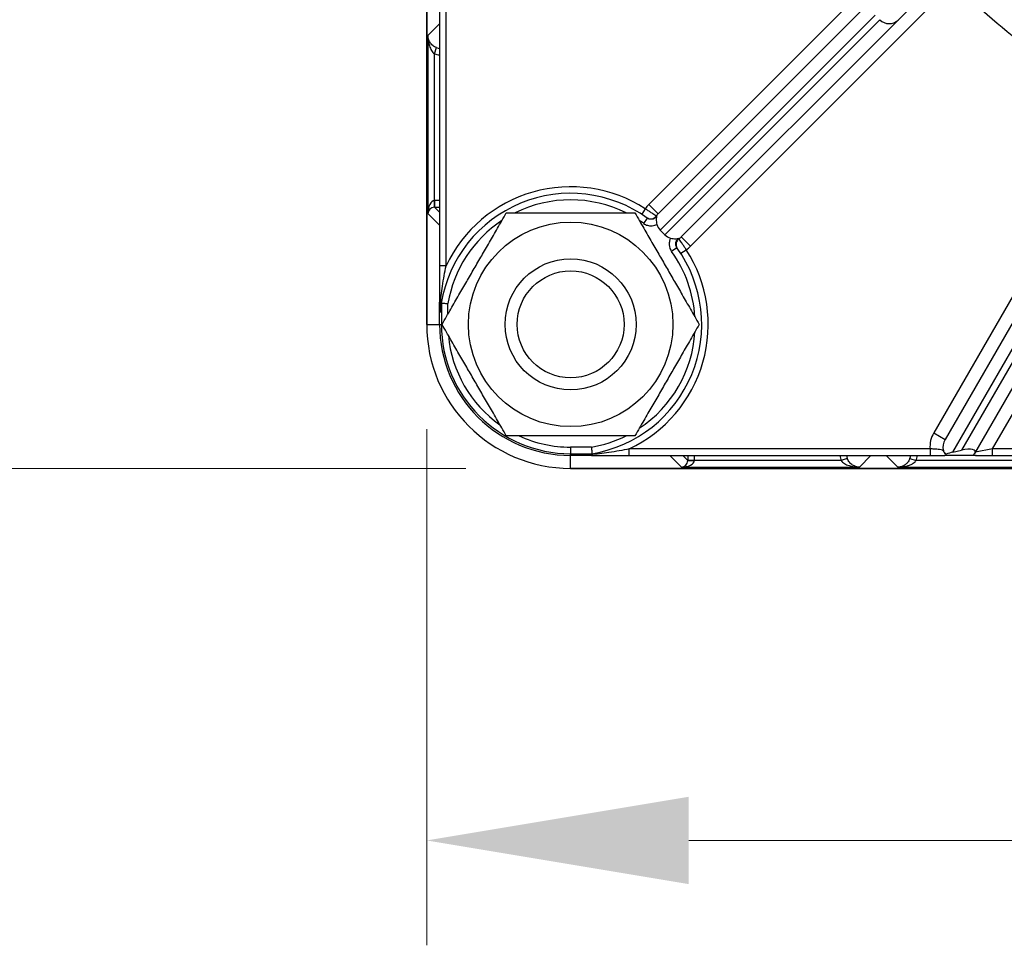
# Model space of a CAD drawing. Units: millimetres. Extents: x 124 to 1672, y 16 to 2179.
# Drawn here: x 378 to 453, y 205 to 276 of the extents above; entities that cross this region are included whole.
import ezdxf

# ---------------------------------------------------------------- set-up
doc = ezdxf.new("R2010")
doc.units = ezdxf.units.MM
doc.header["$LTSCALE"] = 8
doc.layers.add('Dimensions(Hillmar_metric)', color=7, linetype='Continuous', lineweight=13)
doc.layers.add('Visible Edges(Hillmar_metric)', color=7, linetype='Continuous', lineweight=25)
doc.layers.add('Visible Tangent Edges(Hillmar_Metric)', color=7, linetype='Continuous', lineweight=25, true_color=0xc0c0c0)
doc.styles.add('Hillmar_metric_Dimensions', font='arial.ttf')
doc.dimstyles.new('DEFAULT-ISO-Method 1b-Hillmar_metric', dxfattribs={"dimscale": 8, "dimtxt": 2, "dimasz": 2.5, "dimexe": 1, "dimexo": 1, "dimgap": 0.25, "dimtad": 1, "dimtih": 1, "dimtoh": 1, "dimrnd": 1e-08, "dimdsep": 46, "dimtxsty": 'Hillmar_metric_Dimensions', "dimcen": 0.09, "dimdle": 8, "dimclrd": 7, "dimclre": 7, "dimclrt": 7, "dimazin": 2, "dimtfac": 0.75, "dimtmove": 0, "dimatfit": 3, "dimfxl": 1, "dimtolj": 1, "dimlwd": 9, "dimlwe": 9, "dimarcsym": 0})

# ---------------------------------------------------------------- blocks, each defined once
blk = doc.blocks.new('*D29')
at = {"layer": 'Defpoints', "color": 0, "linetype": 'Continuous', "transparency": 16777216}
for p in [(408.562, 252.851), (596.532, 252.851), (596.532, 213.481)]:
    blk.add_point(p, dxfattribs=at)
at = {"layer": 'Dimensions(Hillmar_metric)', "color": 7, "linetype": 'Continuous', "lineweight": 9, "transparency": 16777216}
for p, q in [((408.562, 244.851), (408.562, 205.481)), ((596.532, 244.851), (596.532, 205.481)), ((428.562, 213.481), (576.532, 213.481))]:
    blk.add_line(p, q, dxfattribs=at)
at = {"layer": 'Dimensions(Hillmar_metric)', "color": 7, "linetype": 'Continuous', "transparency": 16777216}
for points in [[(428.562, 216.814), (428.562, 210.147), (408.562, 213.481)], [(576.532, 216.814), (576.532, 210.147), (596.532, 213.481)]]:
    blk.add_solid(points, dxfattribs=at)
at = {"layer": 'Dimensions(Hillmar_metric)', "color": 7, "linetype": 'Continuous', "lineweight": 13, "transparency": 16777216, "insert": (502.547, 223.65), "char_height": 16, "attachment_point": 5, "style": 'Hillmar_metric_Dimensions'}
blk.add_mtext('\\A1;188', dxfattribs=at)
blk = doc.blocks.new('*D30')
at = {"layer": 'Defpoints', "color": 0, "linetype": 'Continuous', "transparency": 16777216}
for p in [(320.547, 471.836), (436.561, 471.836), (419.547, 241.866)]:
    blk.add_point(p, dxfattribs=at)
at = {"layer": 'Dimensions(Hillmar_metric)', "color": 7, "linetype": 'Continuous', "lineweight": 9, "transparency": 16777216}
for p, q in [((428.561, 471.836), (312.547, 471.836)), ((320.547, 451.836), (320.547, 367.026)), ((320.547, 261.866), (320.547, 346.676)), ((411.547, 241.866), (312.547, 241.866))]:
    blk.add_line(p, q, dxfattribs=at)
at = {"layer": 'Dimensions(Hillmar_metric)', "color": 7, "linetype": 'Continuous', "transparency": 16777216}
for points in [[(317.214, 451.836), (323.88, 451.836), (320.547, 471.836)], [(317.214, 261.866), (323.88, 261.866), (320.547, 241.866)]]:
    blk.add_solid(points, dxfattribs=at)
at = {"layer": 'Dimensions(Hillmar_metric)', "color": 7, "linetype": 'Continuous', "lineweight": 13, "transparency": 16777216, "insert": (320.547, 356.851), "char_height": 16, "attachment_point": 5, "style": 'Hillmar_metric_Dimensions'}
blk.add_mtext('\\A1;230', dxfattribs=at)

msp = doc.modelspace()

# ---------------------------------------------------------------- linework, layer by layer
at = {"layer": 'Visible Edges(Hillmar_metric)'}
for p, q in [((408.562, 418.851), (408.562, 252.851)), ((408.562, 252.851), (408.562, 418.851)), ((409.547, 280.275), (409.547, 257.323)), ((447.952, 279.488), (444.534, 276.07)), ((442.766, 277.838), (426.217, 261.289)), ((427.985, 259.521), (444.534, 276.07)), ((459.818, 264.342), (448.116, 244.074)), ((450.387, 243.008), (461.983, 263.092)), ((426.735, 259.686), (426.382, 260.039)), ((409.547, 252.851), (409.547, 254.452)), ((421.148, 242.851), (419.547, 242.851)), ((424.019, 242.851), (446.97, 242.851)), ((450.449, 242.851), (448.096, 242.851)), ((448.706, 243.097), (449.371, 243.248)), ((450.387, 243.008), (450.361, 242.962)), ((451.74, 242.851), (475.748, 242.851)), ((419.547, 241.866), (585.547, 241.866)), ((585.547, 241.866), (419.547, 241.866))]:
    msp.add_line(p, q, dxfattribs=at)
for radius in [7.8, 5, 4.08]:
    msp.add_circle((419.547, 252.851), radius, dxfattribs=at)
for radius, start, end in [(10, 54.23326, 170.70744), (10, 279.29256, 35.76674), (10, 170.70744, 174.63886), (10.985, 180, 270), (10.985, 180, 270), (10, 180, 270), (10, 275.36114, 279.29256)]:
    msp.add_arc((419.547, 252.851), radius, start, end, dxfattribs=at)
for centre, major_axis, ratio, start_param, end_param in [((427.114, 260.771), (-0.732, -0.732), 0.965926, 5.777474, 6.283185), ((427.467, 260.418), (-0.732, -0.732), 0.965926, 0, 0.505711), ((448.393, 242.554), (1.359, 0.464), 0.304005, 1.235877, 1.615469), ((449.058, 242.705), (1.359, 0.464), 0.304005, 5.948266, 7.519062)]:
    msp.add_ellipse(centre, major_axis=major_axis, ratio=ratio, start_param=start_param, end_param=end_param, dxfattribs=at)
for points in [[(409.732, 252.851), (412.186, 257.101), (414.639, 261.351)], [(414.639, 261.351), (419.547, 261.351), (424.454, 261.351)], [(424.454, 261.351), (426.908, 257.101), (429.362, 252.851)], [(414.639, 244.351), (412.186, 248.601), (409.732, 252.851)], [(429.362, 252.851), (426.908, 248.601), (424.454, 244.351)], [(424.454, 244.351), (419.547, 244.351), (414.639, 244.351)]]:
    msp.add_rational_spline(points, [1, 1.15470053838, 1], degree=2, dxfattribs=at)
for points, knots in [([(426.13, 261.134), (426.13, 261.134), (426.129, 261.133), (426.102, 261.064), (426.081, 260.974), (426.078, 260.799), (426.081, 260.733), (426.1, 260.601), (426.113, 260.537), (426.131, 260.473)], [-0.00037797, -0.00037797, -0.00037797, -0.00037797, 0, 0, 0.03703446, 0.03703446, 0.05623325, 0.05623325, 0.07293257, 0.07293257, 0.07293257, 0.07293257]), ([(427.169, 259.435), (427.233, 259.417), (427.297, 259.404), (427.429, 259.385), (427.495, 259.382), (427.67, 259.385), (427.76, 259.406), (427.829, 259.433), (427.83, 259.434), (427.83, 259.434)], [0, 0, 0, 0, 0.01983986, 0.01983986, 0.04264937, 0.04264937, 0.08664837, 0.08664837, 0.08709744, 0.08709744, 0.08709744, 0.08709744]), ([(409.547, 257.323), (409.547, 256.772), (409.547, 256.227), (409.547, 255.272), (409.547, 254.861), (409.547, 254.452)], [0.3007007, 0.3007007, 0.3007007, 0.3007007, 0.4660757, 0.4660757, 0.5924768, 0.5924768, 0.5924768, 0.5924768]), ([(409.547, 254.452), (409.547, 254.472), (409.547, 254.493), (409.547, 254.515), (409.548, 254.521), (409.548, 254.528), (409.548, 254.53), (409.548, 254.533), (409.549, 254.534), (409.549, 254.535), (409.549, 254.535), (409.549, 254.534), (409.549, 254.534), (409.55, 254.532), (409.55, 254.529), (409.551, 254.521), (409.552, 254.512), (409.554, 254.475), (409.556, 254.431), (409.563, 254.282), (409.569, 254.114), (409.577, 253.914)], [0, 0, 0, 0, 0.00589404, 0.00589404, 0.00797685, 0.00797685, 0.00901723, 0.00901723, 0.00971132, 0.00971132, 0.01034742, 0.01034742, 0.01116206, 0.01116206, 0.0126609, 0.0126609, 0.01640893, 0.01640893, 0.02867504, 0.02867504, 0.06208818, 0.06208818, 0.06208818, 0.06208818]), ([(409.678, 254.466), (409.679, 254.469), (409.679, 254.471), (409.68, 254.476), (409.681, 254.477), (409.682, 254.477)], [0.481905438, 0.481905438, 0.481905438, 0.481905438, 0.483717707, 0.483717707, 0.486195238, 0.486195238, 0.486195238, 0.486195238]), ([(409.682, 254.477), (409.688, 254.477), (409.706, 254.475), (409.765, 254.47), (409.806, 254.467), (409.9, 254.459), (409.951, 254.455), (410.06, 254.446), (410.118, 254.441), (410.178, 254.436), (410.179, 254.436), (410.18, 254.436)], [0, 0, 0, 0, 0.01947454, 0.01947454, 0.03899304, 0.03899304, 0.05658352, 0.05658352, 0.07418706, 0.07418706, 0.07451813, 0.07451813, 0.07451813, 0.07451813]), ([(409.577, 253.914), (409.578, 253.885), (409.579, 253.856), (409.581, 253.812), (409.582, 253.791), (409.584, 253.773), (409.585, 253.769), (409.586, 253.765), (409.587, 253.765), (409.588, 253.765), (409.588, 253.768), (409.589, 253.774), (409.59, 253.78), (409.591, 253.785)], [0.35984769, 0.35984769, 0.35984769, 0.35984769, 0.36848321, 0.36848321, 0.37517122, 0.37517122, 0.37727067, 0.37727067, 0.37896101, 0.37896101, 0.38075721, 0.38075721, 0.38325035, 0.38325035, 0.38325035, 0.38325035]), ([(421.132, 243.484), (421.132, 243.483), (421.132, 243.482), (421.137, 243.422), (421.142, 243.364), (421.151, 243.255), (421.155, 243.204), (421.163, 243.11), (421.166, 243.069), (421.171, 243.01), (421.173, 242.992), (421.173, 242.986)], [-0.00033111, -0.00033111, -0.00033111, -0.00033111, 0, 0, 0.01760588, 0.01760588, 0.03519871, 0.03519871, 0.05471979, 0.05471979, 0.07419692, 0.07419692, 0.07419692, 0.07419692]), ([(420.481, 242.895), (420.476, 242.894), (420.47, 242.894), (420.463, 242.892), (420.461, 242.892), (420.46, 242.891), (420.461, 242.89), (420.465, 242.889), (420.469, 242.889), (420.486, 242.886), (420.508, 242.885), (420.552, 242.883), (420.581, 242.882), (420.61, 242.881)], [0.37967335, 0.37967335, 0.37967335, 0.37967335, 0.38216648, 0.38216648, 0.38396268, 0.38396268, 0.38565303, 0.38565303, 0.38775248, 0.38775248, 0.39444048, 0.39444048, 0.40307601, 0.40307601, 0.40307601, 0.40307601]), ([(420.61, 242.881), (420.686, 242.878), (420.769, 242.875), (420.96, 242.868), (421.063, 242.863), (421.159, 242.859), (421.185, 242.857), (421.215, 242.855), (421.224, 242.855), (421.229, 242.854), (421.23, 242.853), (421.231, 242.853), (421.231, 242.853), (421.23, 242.853), (421.229, 242.853), (421.227, 242.852), (421.226, 242.852), (421.221, 242.852), (421.217, 242.852), (421.199, 242.851), (421.175, 242.851), (421.148, 242.851)], [0, 0, 0, 0, 0.0248918, 0.0248918, 0.0619893, 0.0619893, 0.0754547, 0.0754547, 0.0835526, 0.0835526, 0.0861019, 0.0861019, 0.0878002, 0.0878002, 0.0893507, 0.0893507, 0.091301, 0.091301, 0.0948671, 0.0948671, 0.1101187, 0.1101187, 0.1101187, 0.1101187]), ([(421.148, 242.851), (421.557, 242.851), (421.968, 242.851), (422.923, 242.851), (423.468, 242.851), (424.019, 242.851)], [0.1651091, 0.1651091, 0.1651091, 0.1651091, 0.2915102, 0.2915102, 0.4568852, 0.4568852, 0.4568852, 0.4568852]), ([(421.173, 242.986), (421.173, 242.985), (421.172, 242.984), (421.167, 242.983), (421.165, 242.983), (421.162, 242.982)], [0.161624156, 0.161624156, 0.161624156, 0.161624156, 0.164101687, 0.164101687, 0.165913957, 0.165913957, 0.165913957, 0.165913957]), ([(446.97, 242.851), (447.121, 242.851), (447.274, 242.851), (447.652, 242.851), (447.866, 242.851), (448.058, 242.851), (448.077, 242.851), (448.096, 242.851)], [0, 0, 0, 0, 0.0452722, 0.0452722, 0.1177078, 0.1177078, 0.126049, 0.126049, 0.126049, 0.126049]), ([(448.192, 242.946), (448.149, 242.979), (448.108, 243.021), (448.057, 243.09), (448.045, 243.108), (448.03, 243.134), (448.025, 243.141), (448.009, 243.17), (447.998, 243.191), (447.988, 243.214), (447.988, 243.215), (447.987, 243.216)], [0.04440894, 0.04440894, 0.04440894, 0.04440894, 0.06708779, 0.06708779, 0.07459194, 0.07459194, 0.07771835, 0.07771835, 0.08590722, 0.08590722, 0.08629866, 0.08629866, 0.08629866, 0.08629866]), ([(448.096, 242.851), (448.089, 242.851), (448.082, 242.851), (448.072, 242.851), (448.068, 242.852), (448.062, 242.852), (448.059, 242.852), (448.055, 242.853), (448.053, 242.854), (448.051, 242.855), (448.052, 242.856), (448.058, 242.86), (448.07, 242.863), (448.127, 242.878), (448.2, 242.895), (448.22, 242.927), (448.213, 242.936), (448.192, 242.946)], [0, 0, 0, 0, 0.00200097, 0.00200097, 0.00337514, 0.00337514, 0.00466519, 0.00466519, 0.00637718, 0.00637718, 0.00951869, 0.00951869, 0.01709564, 0.01709564, 0.03988276, 0.03988276, 0.05020554, 0.05020554, 0.05020554, 0.05020554]), ([(450.361, 242.962), (450.323, 242.954), (450.298, 242.945), (450.274, 242.925), (450.283, 242.914), (450.346, 242.888), (450.409, 242.875), (450.474, 242.862), (450.491, 242.858), (450.493, 242.855), (450.493, 242.854), (450.49, 242.853), (450.488, 242.853), (450.482, 242.852), (450.479, 242.852), (450.472, 242.851), (450.468, 242.851), (450.459, 242.851), (450.454, 242.851), (450.449, 242.851)], [0.1929918, 0.1929918, 0.1929918, 0.1929918, 0.2244599, 0.2244599, 0.2632837, 0.2632837, 0.3163579, 0.3163579, 0.3455035, 0.3455035, 0.3526569, 0.3526569, 0.3574875, 0.3574875, 0.3617018, 0.3617018, 0.3661484, 0.3661484, 0.3713455, 0.3713455, 0.3713455, 0.3713455]), ([(450.449, 242.851), (450.548, 242.851), (450.66, 242.851), (450.959, 242.851), (451.153, 242.851), (451.483, 242.851), (451.612, 242.851), (451.74, 242.851)], [0.1625821, 0.1625821, 0.1625821, 0.1625821, 0.2037203, 0.2037203, 0.2651285, 0.2651285, 0.3035087, 0.3035087, 0.3035087, 0.3035087])]:
    msp.add_open_spline(points, degree=3, knots=knots, dxfattribs=at)
at = {"layer": 'Visible Tangent Edges(Hillmar_Metric)'}
for p, q in [((445.536, 282.022), (425.51, 261.996)), ((410.047, 257.323), (410.047, 280.275)), ((428.692, 258.814), (448.718, 278.84)), ((408.651, 274.887), (409.547, 275.768)), ((426.382, 260.039), (442.79, 276.448)), ((443.144, 276.094), (426.735, 259.686)), ((408.651, 274.887), (408.651, 261.306)), ((409.151, 273.493), (409.322, 273.962)), ((409.151, 262.292), (409.151, 273.493)), ((461.41, 269.1), (447.25, 244.574)), ((451.74, 243.351), (465.307, 266.85)), ((448.706, 243.097), (460.201, 263.006)), ((409.547, 262.299), (409.151, 262.292)), ((409.151, 262.292), (409.16, 261.792)), ((460.634, 262.756), (449.371, 243.248)), ((409.547, 261.408), (409.157, 261.792)), ((409.16, 261.792), (409.547, 261.799)), ((425.244, 261.671), (424.972, 261.251)), ((425.51, 261.996), (426.217, 261.289)), ((408.651, 261.306), (409.547, 260.426)), ((425.392, 260.965), (425.1, 260.559)), ((427.985, 259.521), (428.692, 258.814)), ((427.661, 258.696), (427.255, 258.404)), ((427.947, 258.276), (428.367, 258.548)), ((410.047, 257.323), (409.547, 257.323)), ((409.682, 254.477), (409.682, 252.851)), ((410.18, 253.627), (410.18, 254.436)), ((408.562, 252.851), (409.547, 252.851)), ((409.547, 252.851), (409.682, 252.851)), ((409.732, 252.851), (409.682, 252.851)), ((447.25, 244.574), (448.116, 244.074)), ((419.547, 243.484), (419.547, 242.986)), ((421.132, 243.484), (419.547, 243.484)), ((419.547, 242.851), (419.547, 242.986)), ((419.547, 242.986), (421.173, 242.986)), ((419.547, 241.866), (419.547, 242.851)), ((446.97, 243.351), (424.019, 243.351)), ((424.019, 242.851), (424.019, 243.351)), ((427.122, 242.851), (428.002, 241.955)), ((428.488, 242.461), (428.104, 242.851)), ((428.495, 242.851), (428.488, 242.464)), ((428.988, 242.455), (428.995, 242.851)), ((442.463, 242.851), (441.583, 241.955)), ((444.511, 241.955), (443.63, 242.851)), ((446.97, 243.351), (446.97, 242.851)), ((451.74, 243.351), (450.441, 243.101)), ((475.748, 243.351), (451.74, 243.351)), ((451.74, 242.851), (451.74, 243.351)), ((428.002, 241.955), (441.583, 241.955)), ((428.488, 242.464), (428.988, 242.455)), ((440.188, 242.455), (428.988, 242.455)), ((440.658, 242.626), (440.188, 242.455)), ((444.511, 241.955), (458.583, 241.955)), ((445.436, 242.626), (445.905, 242.455)), ((457.188, 242.455), (445.905, 242.455))]:
    msp.add_line(p, q, dxfattribs=at)
for centre, radius, start, end in [((502.547, 335.851), 78.408, 226.64438, 238.35562), ((419.547, 252.851), 10.5, 57.14378, 154.79123), ((419.547, 252.851), 9.5, 63.47465, 116.52535), ((419.547, 252.851), 9.5, 123.47465, 170.39619), ((419.547, 252.851), 9.5, 54.23326, 56.52535), ((419.547, 252.851), 10.5, 295.20877, 32.85622), ((419.547, 252.851), 9.5, 3.47465, 35.76674), ((419.547, 252.851), 9.865, 180, 270), ((419.547, 252.851), 9.367, 185.15597, 234.84403), ((419.547, 252.851), 9.5, 303.47465, 356.52535), ((419.547, 252.851), 9.367, 245.15597, 270), ((419.547, 252.851), 9.5, 279.60381, 296.52535)]:
    msp.add_arc(centre, radius, start, end, dxfattribs=at)
for centre, major_axis, ratio, start_param, end_param in [((443.827, 276.777), (0.707, -0.707), 0.965926, 4.712389, 6.283185), ((409.666, 274.902), (-1.07, -1.052), 0.999784, 0.443887, 0.714958), ((409.666, 274.902), (-0.714, -0.701), 0.999568, 0.443887, 0.675285), ((409.151, 261.306), (0.01, 0.986), 0.507248, 0.02281, 1.575937), ((409.148, 262.292), (0.009, -0.5), 0.002834, 0.014835, 1.570747), ((409.151, 262.307), (-0.5, -0.017), 0.029641, 1.566926, 1.569761), ((409.151, 261.306), (0.465, 0.192), 0.959111, 1.182058, 2.735185), ((409.16, 261.807), (1, 0.017), 0.014834, 4.709296, 4.71213), ((426.924, 260.582), (-1.464, -1.464), 0.965926, 4.712389, 4.915621), ((425.656, 261.391), (-0.291, -0.407), 0.998598, 0, 1.605384), ((426.924, 260.582), (-0.781, -0.781), 0.905283, 4.712389, 4.918243), ((428.087, 258.961), (-0.407, -0.291), 0.998598, 4.677801, 6.283185), ((427.278, 260.228), (-0.781, -0.781), 0.905283, 1.364943, 1.570796), ((427.278, 260.228), (-1.464, -1.464), 0.965926, 1.367564, 1.570796), ((448.982, 243.574), (-1.035, -1.793), 0.965926, 4.712389, 5.329879), ((448.982, 243.574), (-0.552, -0.957), 0.905283, 4.712389, 5.532037), ((441.598, 242.97), (-1.052, -1.07), 0.999784, 5.568227, 5.839299), ((441.598, 242.97), (-0.701, -0.714), 0.999568, 5.6079, 5.839299), ((444.496, 242.97), (0.701, -0.714), 0.999568, 0.443887, 0.675285), ((444.496, 242.97), (1.052, -1.07), 0.999784, 0.443887, 0.714958), ((428.002, 242.455), (-0.192, -0.465), 0.959111, 0.406408, 1.959535), ((428.002, 242.455), (0.986, 0.01), 0.507248, 4.707249, 6.260375), ((428.503, 242.464), (-0.017, -1), 0.014834, 4.712648, 4.715482), ((428.988, 242.452), (-0.5, 0.009), 0.002834, 4.712438, 6.26835), ((429.003, 242.455), (0.017, 0.5), 0.029641, 1.571832, 1.574666)]:
    msp.add_ellipse(centre, major_axis=major_axis, ratio=ratio, start_param=start_param, end_param=end_param, dxfattribs=at)
for points, knots in [([(409.322, 273.962), (409.213, 274.002), (409.11, 274.062), (408.94, 274.2), (408.87, 274.278), (408.816, 274.361), (408.761, 274.444), (408.721, 274.531), (408.667, 274.707), (408.653, 274.797), (408.651, 274.887)], [0, 0, 0, 0, 0.0526097, 0.0526097, 0.1052194, 0.1052194, 0.1052194, 0.1578292, 0.1578292, 0.2104389, 0.2104389, 0.2104389, 0.2104389]), ([(408.651, 274.887), (408.652, 274.752), (408.662, 274.616), (408.702, 274.349), (408.731, 274.218), (408.772, 274.093), (408.813, 273.969), (408.864, 273.85), (408.992, 273.642), (409.068, 273.553), (409.151, 273.493)], [-0.2104389, -0.2104389, -0.2104389, -0.2104389, -0.1578292, -0.1578292, -0.1052194, -0.1052194, -0.1052194, -0.0526097, -0.0526097, 0, 0, 0, 0]), ([(426.072, 261.114), (426.066, 261.119), (426.03, 261.143), (425.928, 261.213), (425.876, 261.248), (425.816, 261.289), (425.779, 261.314), (425.738, 261.341), (425.626, 261.417), (425.552, 261.467), (425.398, 261.569), (425.32, 261.621), (425.244, 261.671)], [0, 0, 0, 0, 0.02276393, 0.02276393, 0.03771982, 0.03771982, 0.03771982, 0.04691645, 0.04691645, 0.06163105, 0.06163105, 0.07543965, 0.07543965, 0.07543965, 0.07543965]), ([(426.13, 261.134), (426.11, 261.096), (426.085, 261.061), (425.995, 260.964), (425.917, 260.915), (425.766, 260.87), (425.697, 260.865), (425.576, 260.879), (425.525, 260.893), (425.447, 260.929), (425.418, 260.946), (425.392, 260.965)], [-0.1701194, -0.1701194, -0.1701194, -0.1701194, -0.1441599, -0.1441599, -0.091369, -0.091369, -0.0507605, -0.0507605, -0.0195233, -0.0195233, 0, 0, 0, 0]), ([(425.1, 260.559), (425.152, 260.521), (425.209, 260.488), (425.365, 260.417), (425.466, 260.389), (425.706, 260.361), (425.844, 260.373), (426.028, 260.428), (426.081, 260.449), (426.131, 260.473)], [0, 0, 0, 0, 0.0195233, 0.0195233, 0.0507605, 0.0507605, 0.091369, 0.091369, 0.1079897, 0.1079897, 0.1079897, 0.1079897]), ([(427.169, 259.435), (427.135, 259.366), (427.109, 259.292), (427.092, 259.217), (427.069, 259.12), (427.061, 259.019), (427.081, 258.734), (427.148, 258.553), (427.255, 258.404)], [0.0621297, 0.0621297, 0.0621297, 0.0621297, 0.0850597, 0.0850597, 0.0850597, 0.1148989, 0.1148989, 0.1701194, 0.1701194, 0.1701194, 0.1701194]), ([(427.661, 258.696), (427.607, 258.771), (427.573, 258.862), (427.563, 259.005), (427.567, 259.056), (427.578, 259.105), (427.59, 259.157), (427.61, 259.207), (427.684, 259.329), (427.752, 259.393), (427.83, 259.434)], [-0.1701194, -0.1701194, -0.1701194, -0.1701194, -0.1148989, -0.1148989, -0.0850597, -0.0850597, -0.0850597, -0.0532537, -0.0532537, 0, 0, 0, 0]), ([(428.367, 258.548), (428.317, 258.625), (428.265, 258.702), (428.163, 258.856), (428.113, 258.931), (428.037, 259.043), (428.01, 259.083), (427.985, 259.12), (427.944, 259.18), (427.909, 259.232), (427.839, 259.334), (427.815, 259.37), (427.81, 259.376)], [0, 0, 0, 0, 0.0138086, 0.0138086, 0.0285232, 0.0285232, 0.03771982, 0.03771982, 0.03771982, 0.05267572, 0.05267572, 0.07543965, 0.07543965, 0.07543965, 0.07543965]), ([(409.577, 253.914), (409.584, 254.053), (409.593, 254.192), (409.642, 254.817), (409.697, 255.299), (409.845, 256.303), (409.941, 256.822), (410.047, 257.323)], [-0.6532629, -0.6532629, -0.6532629, -0.6532629, -0.6118333, -0.6118333, -0.4660757, -0.4660757, -0.3007007, -0.3007007, -0.3007007, -0.3007007]), ([(424.019, 243.351), (423.518, 243.245), (422.999, 243.149), (421.995, 243.001), (421.513, 242.946), (420.888, 242.898), (420.749, 242.888), (420.61, 242.881)], [-0.4568852, -0.4568852, -0.4568852, -0.4568852, -0.2915102, -0.2915102, -0.1457526, -0.1457526, -0.104323, -0.104323, -0.104323, -0.104323]), ([(447.987, 243.216), (447.971, 243.223), (447.946, 243.233), (447.858, 243.261), (447.78, 243.28), (447.571, 243.313), (447.427, 243.327), (447.174, 243.342), (447.071, 243.347), (446.97, 243.351)], [-0.2069503, -0.2069503, -0.2069503, -0.2069503, -0.1740345, -0.1740345, -0.1177078, -0.1177078, -0.0452722, -0.0452722, 0, 0, 0, 0]), ([(440.188, 242.455), (440.249, 242.373), (440.338, 242.296), (440.546, 242.168), (440.665, 242.117), (440.789, 242.076), (440.914, 242.036), (441.045, 242.006), (441.311, 241.966), (441.448, 241.956), (441.583, 241.955)], [-0.2097405, -0.2097405, -0.2097405, -0.2097405, -0.1571308, -0.1571308, -0.1045211, -0.1045211, -0.1045211, -0.0519114, -0.0519114, 0.0006984, 0.0006984, 0.0006984, 0.0006984]), ([(441.583, 241.955), (441.493, 241.957), (441.403, 241.971), (441.227, 242.025), (441.14, 242.065), (441.057, 242.12), (440.974, 242.174), (440.896, 242.244), (440.757, 242.414), (440.698, 242.517), (440.658, 242.626)], [-0.0006984, -0.0006984, -0.0006984, -0.0006984, 0.0519114, 0.0519114, 0.1045211, 0.1045211, 0.1045211, 0.1571308, 0.1571308, 0.2097405, 0.2097405, 0.2097405, 0.2097405]), ([(445.436, 242.626), (445.422, 242.589), (445.406, 242.552), (445.36, 242.46), (445.327, 242.407), (445.245, 242.298), (445.194, 242.245), (445.096, 242.16), (445.048, 242.125), (444.921, 242.049), (444.841, 242.015), (444.678, 241.969), (444.594, 241.957), (444.511, 241.955)], [0, 0, 0, 0, 0.0179298, 0.0179298, 0.0466176, 0.0466176, 0.0824105, 0.0824105, 0.1132715, 0.1132715, 0.1616011, 0.1616011, 0.2104389, 0.2104389, 0.2104389, 0.2104389]), ([(444.511, 241.955), (444.636, 241.956), (444.763, 241.965), (445.01, 241.999), (445.13, 242.024), (445.321, 242.08), (445.393, 242.106), (445.542, 242.169), (445.618, 242.209), (445.741, 242.291), (445.791, 242.33), (445.861, 242.399), (445.885, 242.427), (445.905, 242.455)], [-0.2104389, -0.2104389, -0.2104389, -0.2104389, -0.1616011, -0.1616011, -0.1132715, -0.1132715, -0.0824105, -0.0824105, -0.0466176, -0.0466176, -0.0179298, -0.0179298, 0, 0, 0, 0])]:
    msp.add_open_spline(points, degree=3, knots=knots, dxfattribs=at)
for points in [[(426.13, 261.134), (426.109, 261.129), (426.09, 261.122), (426.072, 261.114)], [(427.81, 259.376), (427.818, 259.394), (427.825, 259.413), (427.83, 259.434)]]:
    msp.add_open_spline(points, degree=3, dxfattribs=at)

# ---------------------------------------------------------------- dimensions: what is measured, and where the dimension line sits
at = {"layer": 'Dimensions(Hillmar_metric)', "color": 7, "linetype": 'Continuous', "lineweight": 13}
dim = msp.add_linear_dim(base=(320.547, 471.836), p1=(419.547, 241.866), p2=(436.561, 471.836), angle=90, dimstyle='DEFAULT-ISO-Method 1b-Hillmar_metric', override={"dimgap": 0.25, "dimdec": 0, "dimtol": 0, "dimlim": 0, "dimtp": 0, "dimtm": 0, "dimtdec": 2, "dimtofl": 0, "dimatfit": 1}, dxfattribs=at)
dim.commit()
dim.dimension.update_dxf_attribs({"geometry": '*D30', "text_midpoint": (320.547, 356.851), "dimtype": 160})
dim = msp.add_linear_dim(base=(596.532, 213.481), p1=(408.562, 252.851), p2=(596.532, 252.851), dimstyle='DEFAULT-ISO-Method 1b-Hillmar_metric', override={"dimgap": 0.25, "dimtih": 0, "dimtoh": 0, "dimdec": 0, "dimtol": 0, "dimlim": 0, "dimtp": 0, "dimtm": 0, "dimtdec": 2, "dimtofl": 0, "dimatfit": 1}, dxfattribs=at)
dim.commit()
dim.dimension.update_dxf_attribs({"geometry": '*D29', "text_midpoint": (502.547, 213.481), "dimtype": 160})

doc.saveas('drawing.dxf')
